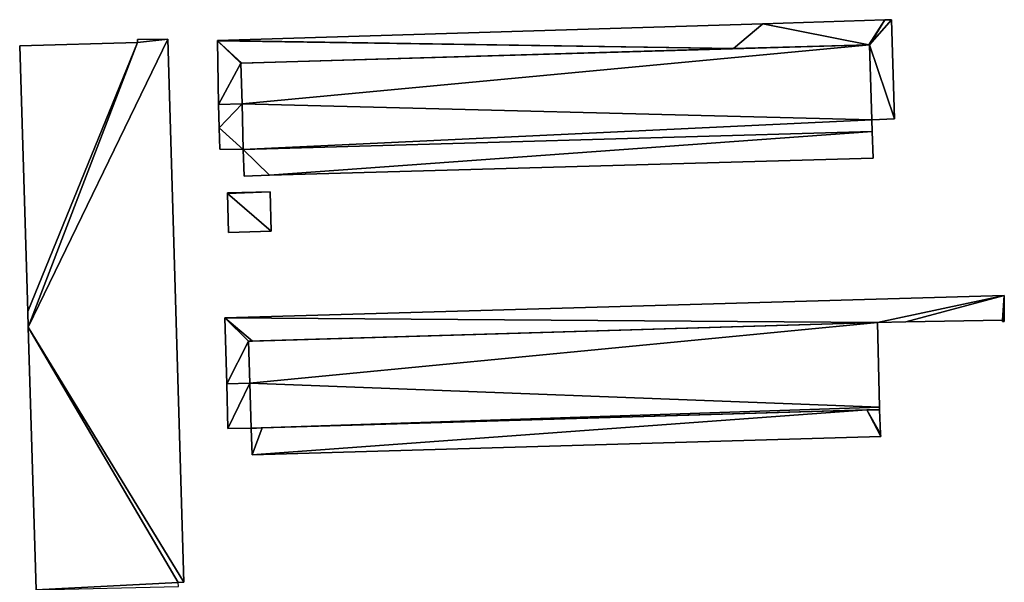
# Model space of a CAD drawing. Units: metres. Extents: x 71262 to 71899, y 355004 to 355504.
# Drawn here: x 71818 to 71899, y 355154 to 355200 of the extents above; entities that cross this region are included whole.
import ezdxf

# ---------------------------------------------------------------- set-up
doc = ezdxf.new("R2010")
doc.units = ezdxf.units.M
for name, color, linetype in [('FacadeFaces', 253, 'Continuous'), ('FloorBoundary', 4, 'Continuous'), ('FloorFaces', 253, 'Continuous'), ('OuterEaves', 4, 'Continuous'), ('RoofFaces', 24, 'Continuous'), ('RoofLines', 2, 'Continuous')]:
    doc.layers.add(name, color=color, linetype=linetype)

msp = doc.modelspace()

# ---------------------------------------------------------------- linework, layer by layer
at = {"layer": 'FacadeFaces'}
for points in [[(71879.029, 355199.829, 266.044), (71834.01, 355198.433, 260.395), (71834.01, 355198.433, 266.044), (71879.029, 355199.829, 266.044)], [(71879.029, 355199.829, 260.395), (71834.01, 355198.433, 260.395), (71879.029, 355199.829, 266.044), (71879.029, 355199.829, 260.395)], [(71889.115, 355200.142, 266.044), (71889.115, 355200.142, 260.395), (71879.029, 355199.829, 266.044), (71889.115, 355200.142, 266.044)], [(71889.115, 355200.142, 260.395), (71879.029, 355199.829, 260.395), (71879.029, 355199.829, 266.044), (71889.115, 355200.142, 260.395)], [(71889.648, 355200.158, 266.043), (71889.115, 355200.142, 260.395), (71889.115, 355200.142, 266.044), (71889.648, 355200.158, 266.043)], [(71889.648, 355200.158, 260.395), (71889.115, 355200.142, 260.395), (71889.648, 355200.158, 266.043), (71889.648, 355200.158, 260.395)], [(71889.914, 355191.973, 266.044), (71889.914, 355191.973, 260.395), (71889.648, 355200.158, 266.043), (71889.914, 355191.973, 266.044)], [(71889.914, 355191.973, 260.395), (71889.648, 355200.158, 260.395), (71889.648, 355200.158, 266.043), (71889.914, 355191.973, 260.395)], [(71827.42, 355198.273, 269.733), (71817.689, 355198.011, 260.34), (71817.689, 355198.011, 270.117), (71827.42, 355198.273, 269.733)], [(71827.42, 355198.273, 260.34), (71817.689, 355198.011, 260.34), (71827.42, 355198.273, 269.733), (71827.42, 355198.273, 260.34)], [(71829.922, 355198.551, 269.634), (71827.419, 355198.522, 260.34), (71827.419, 355198.522, 269.733), (71829.922, 355198.551, 269.634)], [(71829.922, 355198.551, 260.34), (71827.419, 355198.522, 260.34), (71829.922, 355198.551, 269.634), (71829.922, 355198.551, 260.34)], [(71827.419, 355198.522, 269.733), (71827.42, 355198.273, 260.34), (71827.42, 355198.273, 269.733), (71827.419, 355198.522, 269.733)], [(71827.419, 355198.522, 260.34), (71827.42, 355198.273, 260.34), (71827.419, 355198.522, 269.733), (71827.419, 355198.522, 260.34)], [(71831.225, 355153.728, 269.634), (71829.922, 355198.551, 260.34), (71829.922, 355198.551, 269.634), (71831.225, 355153.728, 269.634)], [(71831.225, 355153.728, 260.34), (71829.922, 355198.551, 260.34), (71831.225, 355153.728, 269.634), (71831.225, 355153.728, 260.34)], [(71834.01, 355198.433, 266.044), (71834.011, 355198.406, 260.395), (71834.011, 355198.406, 266.049), (71834.01, 355198.433, 266.044)], [(71834.01, 355198.433, 260.395), (71834.011, 355198.406, 260.395), (71834.01, 355198.433, 266.044), (71834.01, 355198.433, 260.395)], [(71834.011, 355198.406, 266.049), (71834.011, 355198.406, 260.395), (71834.109, 355193.155, 266.038), (71834.011, 355198.406, 266.049)], [(71834.011, 355198.406, 260.395), (71834.109, 355193.155, 260.395), (71834.109, 355193.155, 266.038), (71834.011, 355198.406, 260.395)], [(71887.845, 355198.096, 269.505), (71835.95, 355196.576, 260.4), (71835.95, 355196.576, 269.508), (71887.845, 355198.096, 269.505)], [(71887.845, 355198.096, 260.4), (71835.95, 355196.576, 260.4), (71887.845, 355198.096, 269.505), (71887.845, 355198.096, 260.4)], [(71876.613, 355197.767, 266.361), (71876.613, 355197.767, 260.395), (71887.786, 355198.094, 266.339), (71876.613, 355197.767, 266.361)], [(71876.613, 355197.767, 260.395), (71887.786, 355198.094, 260.395), (71887.786, 355198.094, 266.339), (71876.613, 355197.767, 260.395)], [(71887.786, 355198.094, 266.339), (71887.786, 355198.094, 260.395), (71887.845, 355198.096, 266.33), (71887.786, 355198.094, 266.339)], [(71887.786, 355198.094, 260.395), (71887.845, 355198.096, 260.395), (71887.845, 355198.096, 266.33), (71887.786, 355198.094, 260.395)], [(71888.018, 355191.887, 269.928), (71888.018, 355191.887, 260.4), (71887.845, 355198.096, 269.505), (71888.018, 355191.887, 269.928)], [(71888.018, 355191.887, 260.4), (71887.845, 355198.096, 260.4), (71887.845, 355198.096, 269.505), (71888.018, 355191.887, 260.4)], [(71887.845, 355198.096, 266.33), (71888.018, 355191.887, 260.395), (71888.018, 355191.887, 266.335), (71887.845, 355198.096, 266.33)], [(71887.845, 355198.096, 260.395), (71888.018, 355191.887, 260.395), (71887.845, 355198.096, 266.33), (71887.845, 355198.096, 260.395)], [(71817.689, 355198.011, 270.117), (71817.689, 355198.011, 260.34), (71818.348, 355176.083, 270.116), (71817.689, 355198.011, 270.117)], [(71817.689, 355198.011, 260.34), (71818.348, 355176.083, 260.34), (71818.348, 355176.083, 270.116), (71817.689, 355198.011, 260.34)], [(71836.037, 355196.579, 266.35), (71876.613, 355197.767, 260.395), (71876.613, 355197.767, 266.361), (71836.037, 355196.579, 266.35)], [(71836.037, 355196.579, 260.395), (71876.613, 355197.767, 260.395), (71836.037, 355196.579, 266.35), (71836.037, 355196.579, 260.395)], [(71835.95, 355196.576, 266.337), (71836.037, 355196.579, 260.395), (71836.037, 355196.579, 266.35), (71835.95, 355196.576, 266.337)], [(71835.95, 355196.576, 260.395), (71836.037, 355196.579, 260.395), (71835.95, 355196.576, 266.337), (71835.95, 355196.576, 260.395)], [(71835.95, 355196.576, 269.508), (71836.041, 355193.225, 260.4), (71836.041, 355193.225, 269.736), (71835.95, 355196.576, 269.508)], [(71835.95, 355196.576, 260.4), (71836.041, 355193.225, 260.4), (71835.95, 355196.576, 269.508), (71835.95, 355196.576, 260.4)], [(71836.041, 355193.225, 266.334), (71835.95, 355196.576, 260.395), (71835.95, 355196.576, 266.337), (71836.041, 355193.225, 266.334)], [(71836.041, 355193.225, 260.395), (71835.95, 355196.576, 260.395), (71836.041, 355193.225, 266.334), (71836.041, 355193.225, 260.395)], [(71834.109, 355193.155, 266.038), (71836.041, 355193.225, 260.395), (71836.041, 355193.225, 266.334), (71834.109, 355193.155, 266.038)], [(71834.109, 355193.155, 266.038), (71834.109, 355193.155, 260.395), (71836.041, 355193.225, 260.395), (71834.109, 355193.155, 266.038)], [(71836.041, 355193.225, 265.034), (71834.109, 355193.155, 260.536), (71834.109, 355193.155, 265.034), (71836.041, 355193.225, 265.034)], [(71836.041, 355193.225, 260.536), (71834.109, 355193.155, 260.536), (71836.041, 355193.225, 265.034), (71836.041, 355193.225, 260.536)], [(71836.041, 355193.225, 269.736), (71836.143, 355189.452, 260.4), (71836.143, 355189.452, 269.993), (71836.041, 355193.225, 269.736)], [(71836.041, 355193.225, 269.736), (71836.041, 355193.225, 260.4), (71836.143, 355189.452, 260.4), (71836.041, 355193.225, 269.736)], [(71836.143, 355189.452, 265.034), (71836.041, 355193.225, 260.536), (71836.041, 355193.225, 265.034), (71836.143, 355189.452, 265.034)], [(71836.143, 355189.452, 260.536), (71836.041, 355193.225, 260.536), (71836.143, 355189.452, 265.034), (71836.143, 355189.452, 260.536)], [(71834.109, 355193.155, 265.034), (71834.168, 355191.221, 260.536), (71834.168, 355191.221, 265.034), (71834.109, 355193.155, 265.034)], [(71834.109, 355193.155, 260.536), (71834.168, 355191.221, 260.536), (71834.109, 355193.155, 265.034), (71834.109, 355193.155, 260.536)], [(71888.018, 355191.887, 266.335), (71888.018, 355191.887, 260.395), (71889.914, 355191.973, 266.044), (71888.018, 355191.887, 266.335)], [(71888.018, 355191.887, 260.395), (71889.914, 355191.973, 260.395), (71889.914, 355191.973, 266.044), (71888.018, 355191.887, 260.395)], [(71888.045, 355190.928, 269.993), (71888.045, 355190.928, 260.4), (71888.018, 355191.887, 269.928), (71888.045, 355190.928, 269.993)], [(71888.045, 355190.928, 260.4), (71888.018, 355191.887, 260.4), (71888.018, 355191.887, 269.928), (71888.045, 355190.928, 260.4)], [(71834.168, 355191.221, 265.034), (71834.168, 355191.221, 260.536), (71834.222, 355189.481, 265.034), (71834.168, 355191.221, 265.034)], [(71834.222, 355189.481, 265.034), (71834.168, 355191.221, 260.536), (71834.222, 355189.481, 260.536), (71834.222, 355189.481, 265.034)], [(71836.143, 355189.452, 269.993), (71888.045, 355190.928, 260.4), (71888.045, 355190.928, 269.993), (71836.143, 355189.452, 269.993)], [(71836.143, 355189.452, 260.4), (71888.045, 355190.928, 260.4), (71836.143, 355189.452, 269.993), (71836.143, 355189.452, 260.4)], [(71888.045, 355190.928, 266.375), (71836.143, 355189.452, 260.422), (71836.143, 355189.452, 266.375), (71888.045, 355190.928, 266.375)], [(71888.045, 355190.928, 260.422), (71836.143, 355189.452, 260.422), (71888.045, 355190.928, 266.375), (71888.045, 355190.928, 260.422)], [(71888.128, 355188.729, 265.892), (71888.045, 355190.928, 260.422), (71888.045, 355190.928, 266.375), (71888.128, 355188.729, 265.892)], [(71888.128, 355188.729, 260.422), (71888.045, 355190.928, 260.422), (71888.128, 355188.729, 265.892), (71888.128, 355188.729, 260.422)], [(71834.222, 355189.481, 265.034), (71836.143, 355189.452, 260.536), (71836.143, 355189.452, 265.034), (71834.222, 355189.481, 265.034)], [(71834.222, 355189.481, 260.536), (71836.143, 355189.452, 260.536), (71834.222, 355189.481, 265.034), (71834.222, 355189.481, 260.536)], [(71836.143, 355189.452, 266.375), (71836.143, 355189.452, 260.422), (71836.226, 355187.256, 265.892), (71836.143, 355189.452, 266.375)], [(71836.143, 355189.452, 260.422), (71836.226, 355187.256, 260.422), (71836.226, 355187.256, 265.892), (71836.143, 355189.452, 260.422)], [(71838.314, 355187.315, 265.892), (71888.128, 355188.729, 260.422), (71888.128, 355188.729, 265.892), (71838.314, 355187.315, 265.892)], [(71838.314, 355187.315, 260.422), (71888.128, 355188.729, 260.422), (71838.314, 355187.315, 265.892), (71838.314, 355187.315, 260.422)], [(71836.226, 355187.256, 265.892), (71836.226, 355187.256, 260.422), (71838.314, 355187.315, 265.892), (71836.226, 355187.256, 265.892)], [(71838.314, 355187.315, 265.892), (71836.226, 355187.256, 260.422), (71838.314, 355187.315, 260.422), (71838.314, 355187.315, 265.892)], [(71838.376, 355185.956, 263.816), (71834.831, 355185.866, 260.52), (71834.831, 355185.866, 263.816), (71838.376, 355185.956, 263.816)], [(71838.376, 355185.956, 260.52), (71834.831, 355185.866, 260.52), (71838.376, 355185.956, 263.816), (71838.376, 355185.956, 260.52)], [(71838.458, 355182.709, 263.816), (71838.376, 355185.956, 260.52), (71838.376, 355185.956, 263.816), (71838.458, 355182.709, 263.816)], [(71838.458, 355182.709, 260.52), (71838.376, 355185.956, 260.52), (71838.458, 355182.709, 263.816), (71838.458, 355182.709, 260.52)], [(71834.831, 355185.866, 263.816), (71834.832, 355185.82, 260.52), (71834.832, 355185.82, 263.816), (71834.831, 355185.866, 263.816)], [(71834.831, 355185.866, 260.52), (71834.832, 355185.82, 260.52), (71834.831, 355185.866, 263.816), (71834.831, 355185.866, 260.52)], [(71834.832, 355185.82, 263.816), (71834.832, 355185.82, 260.52), (71834.914, 355182.594, 263.816), (71834.832, 355185.82, 263.816)], [(71834.914, 355182.594, 263.816), (71834.832, 355185.82, 260.52), (71834.914, 355182.594, 260.52), (71834.914, 355182.594, 263.816)], [(71834.914, 355182.594, 263.816), (71838.458, 355182.709, 260.52), (71838.458, 355182.709, 263.816), (71834.914, 355182.594, 263.816)], [(71834.914, 355182.594, 260.52), (71838.458, 355182.709, 260.52), (71834.914, 355182.594, 263.816), (71834.914, 355182.594, 260.52)], [(71898.958, 355177.403, 266.077), (71834.617, 355175.541, 260.303), (71834.617, 355175.541, 266.077), (71898.958, 355177.403, 266.077)], [(71898.958, 355177.403, 260.303), (71834.617, 355175.541, 260.303), (71898.958, 355177.403, 266.077), (71898.958, 355177.403, 260.303)], [(71898.965, 355175.257, 266.386), (71898.965, 355175.257, 260.303), (71898.958, 355177.403, 266.077), (71898.965, 355175.257, 266.386)], [(71898.965, 355175.257, 260.303), (71898.958, 355177.403, 260.303), (71898.958, 355177.403, 266.077), (71898.965, 355175.257, 260.303)], [(71818.348, 355176.083, 270.116), (71818.388, 355174.781, 260.34), (71818.388, 355174.781, 270.116), (71818.348, 355176.083, 270.116)], [(71818.348, 355176.083, 260.34), (71818.388, 355174.781, 260.34), (71818.348, 355176.083, 270.116), (71818.348, 355176.083, 260.34)], [(71834.617, 355175.541, 266.077), (71834.617, 355175.541, 260.303), (71834.775, 355170.115, 266.075), (71834.617, 355175.541, 266.077)], [(71834.775, 355170.115, 266.075), (71834.617, 355175.541, 260.303), (71834.775, 355170.115, 260.303), (71834.775, 355170.115, 266.075)], [(71890.831, 355175.219, 266.357), (71898.812, 355175.35, 260.303), (71898.812, 355175.35, 266.372), (71890.831, 355175.219, 266.357)], [(71890.831, 355175.219, 260.303), (71898.812, 355175.35, 260.303), (71890.831, 355175.219, 266.357), (71890.831, 355175.219, 260.303)], [(71898.812, 355175.35, 266.372), (71898.814, 355175.253, 260.303), (71898.814, 355175.253, 266.386), (71898.812, 355175.35, 266.372)], [(71898.812, 355175.35, 260.303), (71898.814, 355175.253, 260.303), (71898.812, 355175.35, 266.372), (71898.812, 355175.35, 260.303)], [(71818.388, 355174.781, 270.116), (71818.388, 355174.781, 260.34), (71819.04, 355153.093, 270.115), (71818.388, 355174.781, 270.116)], [(71818.388, 355174.781, 260.34), (71819.04, 355153.093, 260.34), (71819.04, 355153.093, 270.115), (71818.388, 355174.781, 260.34)], [(71888.504, 355175.154, 269.505), (71836.588, 355173.625, 260.34), (71836.588, 355173.625, 269.505), (71888.504, 355175.154, 269.505)], [(71888.504, 355175.154, 260.34), (71836.588, 355173.625, 260.34), (71888.504, 355175.154, 269.505), (71888.504, 355175.154, 260.34)], [(71836.899, 355173.634, 266.361), (71836.899, 355173.634, 260.303), (71888.504, 355175.154, 266.357), (71836.899, 355173.634, 266.361)], [(71836.899, 355173.634, 260.303), (71888.504, 355175.154, 260.303), (71888.504, 355175.154, 266.357), (71836.899, 355173.634, 260.303)], [(71888.504, 355175.154, 266.357), (71890.831, 355175.219, 260.303), (71890.831, 355175.219, 266.357), (71888.504, 355175.154, 266.357)], [(71888.504, 355175.154, 260.303), (71890.831, 355175.219, 260.303), (71888.504, 355175.154, 266.357), (71888.504, 355175.154, 260.303)], [(71888.656, 355168.192, 269.884), (71888.656, 355168.192, 260.34), (71888.504, 355175.154, 269.505), (71888.656, 355168.192, 269.884)], [(71888.656, 355168.192, 260.34), (71888.504, 355175.154, 260.34), (71888.504, 355175.154, 269.505), (71888.656, 355168.192, 260.34)], [(71898.814, 355175.253, 266.386), (71898.965, 355175.257, 260.303), (71898.965, 355175.257, 266.386), (71898.814, 355175.253, 266.386)], [(71898.814, 355175.253, 260.303), (71898.965, 355175.257, 260.303), (71898.814, 355175.253, 266.386), (71898.814, 355175.253, 260.303)], [(71836.588, 355173.625, 266.32), (71836.899, 355173.634, 260.303), (71836.899, 355173.634, 266.361), (71836.588, 355173.625, 266.32)], [(71836.588, 355173.625, 260.303), (71836.899, 355173.634, 260.303), (71836.588, 355173.625, 266.32), (71836.588, 355173.625, 260.303)], [(71836.588, 355173.625, 269.505), (71836.689, 355170.171, 260.34), (71836.689, 355170.171, 269.693), (71836.588, 355173.625, 269.505)], [(71836.588, 355173.625, 260.34), (71836.689, 355170.171, 260.34), (71836.588, 355173.625, 269.505), (71836.588, 355173.625, 260.34)], [(71836.689, 355170.171, 266.32), (71836.588, 355173.625, 260.303), (71836.588, 355173.625, 266.32), (71836.689, 355170.171, 266.32)], [(71836.689, 355170.171, 260.303), (71836.588, 355173.625, 260.303), (71836.689, 355170.171, 266.32), (71836.689, 355170.171, 260.303)], [(71834.775, 355170.115, 266.075), (71836.689, 355170.171, 260.303), (71836.689, 355170.171, 266.32), (71834.775, 355170.115, 266.075)], [(71834.775, 355170.115, 260.303), (71836.689, 355170.171, 260.303), (71834.775, 355170.115, 266.075), (71834.775, 355170.115, 260.303)], [(71836.689, 355170.171, 264.653), (71836.689, 355170.171, 260.417), (71834.775, 355170.115, 264.653), (71836.689, 355170.171, 264.653)], [(71834.775, 355170.115, 264.653), (71836.689, 355170.171, 260.417), (71834.775, 355170.115, 260.417), (71834.775, 355170.115, 264.653)], [(71834.775, 355170.115, 264.653), (71834.867, 355166.422, 260.417), (71834.867, 355166.422, 264.653), (71834.775, 355170.115, 264.653)], [(71834.775, 355170.115, 260.417), (71834.867, 355166.422, 260.417), (71834.775, 355170.115, 264.653), (71834.775, 355170.115, 260.417)], [(71836.689, 355170.171, 269.693), (71836.797, 355166.459, 260.34), (71836.797, 355166.459, 269.895), (71836.689, 355170.171, 269.693)], [(71836.689, 355170.171, 260.34), (71836.797, 355166.459, 260.34), (71836.689, 355170.171, 269.693), (71836.689, 355170.171, 260.34)], [(71836.797, 355166.459, 264.653), (71836.689, 355170.171, 260.417), (71836.689, 355170.171, 264.653), (71836.797, 355166.459, 264.653)], [(71836.797, 355166.459, 260.417), (71836.689, 355170.171, 260.417), (71836.797, 355166.459, 264.653), (71836.797, 355166.459, 260.417)], [(71836.797, 355166.459, 269.895), (71836.797, 355166.459, 260.34), (71888.667, 355167.993, 269.894), (71836.797, 355166.459, 269.895)], [(71888.667, 355167.993, 269.894), (71836.797, 355166.459, 260.34), (71888.667, 355167.993, 260.34), (71888.667, 355167.993, 269.894)], [(71888.667, 355167.993, 266.171), (71887.612, 355167.962, 260.386), (71887.612, 355167.962, 266.198), (71888.667, 355167.993, 266.171)], [(71888.667, 355167.993, 260.386), (71887.612, 355167.962, 260.386), (71888.667, 355167.993, 266.171), (71888.667, 355167.993, 260.386)], [(71888.667, 355167.993, 269.894), (71888.667, 355167.993, 260.34), (71888.656, 355168.192, 269.884), (71888.667, 355167.993, 269.894)], [(71888.667, 355167.993, 260.34), (71888.656, 355168.192, 260.34), (71888.656, 355168.192, 269.884), (71888.667, 355167.993, 260.34)], [(71888.669, 355167.946, 266.171), (71888.667, 355167.993, 260.386), (71888.667, 355167.993, 266.171), (71888.669, 355167.946, 266.171)], [(71888.669, 355167.946, 260.386), (71888.667, 355167.993, 260.386), (71888.669, 355167.946, 266.171), (71888.669, 355167.946, 260.386)], [(71887.612, 355167.962, 266.198), (71887.612, 355167.962, 260.386), (71837.716, 355166.486, 266.192), (71887.612, 355167.962, 266.198)], [(71887.612, 355167.962, 260.386), (71837.716, 355166.486, 260.386), (71837.716, 355166.486, 266.192), (71887.612, 355167.962, 260.386)], [(71888.757, 355165.974, 265.018), (71888.669, 355167.946, 260.386), (71888.669, 355167.946, 266.171), (71888.757, 355165.974, 265.018)], [(71888.757, 355165.974, 260.386), (71888.669, 355167.946, 260.386), (71888.757, 355165.974, 265.018), (71888.757, 355165.974, 260.386)], [(71834.867, 355166.422, 264.653), (71836.797, 355166.459, 260.417), (71836.797, 355166.459, 264.653), (71834.867, 355166.422, 264.653)], [(71834.867, 355166.422, 260.417), (71836.797, 355166.459, 260.417), (71834.867, 355166.422, 264.653), (71834.867, 355166.422, 260.417)], [(71837.716, 355166.486, 266.192), (71837.716, 355166.486, 260.386), (71836.797, 355166.459, 266.169), (71837.716, 355166.486, 266.192)], [(71836.797, 355166.459, 266.169), (71837.716, 355166.486, 260.386), (71836.797, 355166.459, 260.386), (71836.797, 355166.459, 266.169)], [(71836.797, 355166.459, 266.169), (71836.798, 355166.419, 260.386), (71836.798, 355166.419, 266.169), (71836.797, 355166.459, 266.169)], [(71836.797, 355166.459, 260.386), (71836.798, 355166.419, 260.386), (71836.797, 355166.459, 266.169), (71836.797, 355166.459, 260.386)], [(71836.798, 355166.419, 266.169), (71836.798, 355166.419, 260.386), (71836.872, 355164.238, 264.894), (71836.798, 355166.419, 266.169)], [(71836.798, 355166.419, 260.386), (71836.872, 355164.238, 260.386), (71836.872, 355164.238, 264.894), (71836.798, 355166.419, 260.386)], [(71836.872, 355164.238, 264.894), (71888.766, 355165.762, 260.386), (71888.766, 355165.762, 264.894), (71836.872, 355164.238, 264.894)], [(71836.872, 355164.238, 260.386), (71888.766, 355165.762, 260.386), (71836.872, 355164.238, 264.894), (71836.872, 355164.238, 260.386)], [(71888.766, 355165.762, 264.894), (71888.757, 355165.974, 260.386), (71888.757, 355165.974, 265.018), (71888.766, 355165.762, 264.894)], [(71888.766, 355165.762, 260.386), (71888.757, 355165.974, 260.386), (71888.766, 355165.762, 264.894), (71888.766, 355165.762, 260.386)], [(71830.775, 355153.72, 269.652), (71830.775, 355153.72, 260.34), (71831.225, 355153.728, 269.634), (71830.775, 355153.72, 269.652)], [(71830.775, 355153.72, 260.34), (71831.225, 355153.728, 260.34), (71831.225, 355153.728, 269.634), (71830.775, 355153.72, 260.34)]]:
    msp.add_3dface(points, dxfattribs=at)
at = {"layer": 'FloorBoundary'}
for points in [[(71836.041, 355193.225, 260.395), (71835.95, 355196.576, 260.395), (71836.037, 355196.579, 260.395), (71876.613, 355197.767, 260.395), (71887.786, 355198.094, 260.395), (71887.845, 355198.096, 260.395), (71888.018, 355191.887, 260.395), (71889.914, 355191.973, 260.395), (71889.648, 355200.158, 260.395), (71889.115, 355200.142, 260.395), (71879.029, 355199.829, 260.395), (71834.01, 355198.433, 260.395), (71834.011, 355198.406, 260.395), (71834.109, 355193.155, 260.395), (71836.041, 355193.225, 260.395)], [(71830.785, 355153.388, 260.34), (71830.775, 355153.72, 260.34), (71831.225, 355153.728, 260.34), (71829.922, 355198.551, 260.34), (71827.419, 355198.522, 260.34), (71827.42, 355198.273, 260.34), (71817.689, 355198.011, 260.34), (71818.348, 355176.083, 260.34), (71818.388, 355174.781, 260.34), (71819.04, 355153.093, 260.34), (71830.785, 355153.388, 260.34)], [(71836.143, 355189.452, 260.4), (71888.045, 355190.928, 260.4), (71888.018, 355191.887, 260.4), (71887.845, 355198.096, 260.4), (71835.95, 355196.576, 260.4), (71836.041, 355193.225, 260.4), (71836.143, 355189.452, 260.4)], [(71834.222, 355189.481, 260.536), (71836.143, 355189.452, 260.536), (71836.041, 355193.225, 260.536), (71834.109, 355193.155, 260.536), (71834.168, 355191.221, 260.536), (71834.222, 355189.481, 260.536)], [(71838.314, 355187.315, 260.422), (71888.128, 355188.729, 260.422), (71888.045, 355190.928, 260.422), (71836.143, 355189.452, 260.422), (71836.226, 355187.256, 260.422), (71838.314, 355187.315, 260.422)], [(71834.914, 355182.594, 260.52), (71838.458, 355182.709, 260.52), (71838.376, 355185.956, 260.52), (71834.831, 355185.866, 260.52), (71834.832, 355185.82, 260.52), (71834.914, 355182.594, 260.52)], [(71834.775, 355170.115, 260.303), (71836.689, 355170.171, 260.303), (71836.588, 355173.625, 260.303), (71836.899, 355173.634, 260.303), (71888.504, 355175.154, 260.303), (71890.831, 355175.219, 260.303), (71898.812, 355175.35, 260.303), (71898.814, 355175.253, 260.303), (71898.965, 355175.257, 260.303), (71898.958, 355177.403, 260.303), (71834.617, 355175.541, 260.303), (71834.775, 355170.115, 260.303)], [(71888.667, 355167.993, 260.34), (71888.656, 355168.192, 260.34), (71888.504, 355175.154, 260.34), (71836.588, 355173.625, 260.34), (71836.689, 355170.171, 260.34), (71836.797, 355166.459, 260.34), (71888.667, 355167.993, 260.34)], [(71834.775, 355170.115, 260.417), (71834.867, 355166.422, 260.417), (71836.797, 355166.459, 260.417), (71836.689, 355170.171, 260.417), (71834.775, 355170.115, 260.417)], [(71836.797, 355166.459, 260.386), (71836.798, 355166.419, 260.386), (71836.872, 355164.238, 260.386), (71888.766, 355165.762, 260.386), (71888.757, 355165.974, 260.386), (71888.669, 355167.946, 260.386), (71888.667, 355167.993, 260.386), (71887.612, 355167.962, 260.386), (71837.716, 355166.486, 260.386), (71836.797, 355166.459, 260.386)]]:
    msp.add_polyline3d(points, dxfattribs=at)
at = {"layer": 'FloorFaces'}
for points in [[(71876.613, 355197.767, 260.395), (71834.01, 355198.433, 260.395), (71879.029, 355199.829, 260.395), (71876.613, 355197.767, 260.395)], [(71876.613, 355197.767, 260.395), (71879.029, 355199.829, 260.395), (71887.786, 355198.094, 260.395), (71876.613, 355197.767, 260.395)], [(71887.786, 355198.094, 260.395), (71879.029, 355199.829, 260.395), (71889.115, 355200.142, 260.395), (71887.786, 355198.094, 260.395)], [(71887.786, 355198.094, 260.395), (71889.115, 355200.142, 260.395), (71887.845, 355198.096, 260.395), (71887.786, 355198.094, 260.395)], [(71887.845, 355198.096, 260.395), (71889.648, 355200.158, 260.395), (71889.914, 355191.973, 260.395), (71887.845, 355198.096, 260.395)], [(71887.845, 355198.096, 260.395), (71889.115, 355200.142, 260.395), (71889.648, 355200.158, 260.395), (71887.845, 355198.096, 260.395)], [(71827.42, 355198.273, 260.34), (71818.348, 355176.083, 260.34), (71817.689, 355198.011, 260.34), (71827.42, 355198.273, 260.34)], [(71827.42, 355198.273, 260.34), (71818.388, 355174.781, 260.34), (71818.348, 355176.083, 260.34), (71827.42, 355198.273, 260.34)], [(71831.225, 355153.728, 260.34), (71818.388, 355174.781, 260.34), (71829.922, 355198.551, 260.34), (71831.225, 355153.728, 260.34)], [(71829.922, 355198.551, 260.34), (71818.388, 355174.781, 260.34), (71827.42, 355198.273, 260.34), (71829.922, 355198.551, 260.34)], [(71829.922, 355198.551, 260.34), (71827.42, 355198.273, 260.34), (71827.419, 355198.522, 260.34), (71829.922, 355198.551, 260.34)], [(71876.613, 355197.767, 260.395), (71834.011, 355198.406, 260.395), (71834.01, 355198.433, 260.395), (71876.613, 355197.767, 260.395)], [(71835.95, 355196.576, 260.395), (71834.011, 355198.406, 260.395), (71836.037, 355196.579, 260.395), (71835.95, 355196.576, 260.395)], [(71835.95, 355196.576, 260.395), (71834.109, 355193.155, 260.395), (71834.011, 355198.406, 260.395), (71835.95, 355196.576, 260.395)], [(71836.037, 355196.579, 260.395), (71834.011, 355198.406, 260.395), (71876.613, 355197.767, 260.395), (71836.037, 355196.579, 260.395)], [(71887.845, 355198.096, 260.4), (71836.041, 355193.225, 260.4), (71835.95, 355196.576, 260.4), (71887.845, 355198.096, 260.4)], [(71888.018, 355191.887, 260.4), (71836.041, 355193.225, 260.4), (71887.845, 355198.096, 260.4), (71888.018, 355191.887, 260.4)], [(71887.845, 355198.096, 260.395), (71889.914, 355191.973, 260.395), (71888.018, 355191.887, 260.395), (71887.845, 355198.096, 260.395)], [(71836.041, 355193.225, 260.395), (71834.109, 355193.155, 260.395), (71835.95, 355196.576, 260.395), (71836.041, 355193.225, 260.395)], [(71836.041, 355193.225, 260.536), (71834.168, 355191.221, 260.536), (71834.109, 355193.155, 260.536), (71836.041, 355193.225, 260.536)], [(71836.143, 355189.452, 260.536), (71834.168, 355191.221, 260.536), (71836.041, 355193.225, 260.536), (71836.143, 355189.452, 260.536)], [(71836.143, 355189.452, 260.4), (71836.041, 355193.225, 260.4), (71888.018, 355191.887, 260.4), (71836.143, 355189.452, 260.4)], [(71836.143, 355189.452, 260.4), (71888.018, 355191.887, 260.4), (71888.045, 355190.928, 260.4), (71836.143, 355189.452, 260.4)], [(71834.222, 355189.481, 260.536), (71834.168, 355191.221, 260.536), (71836.143, 355189.452, 260.536), (71834.222, 355189.481, 260.536)], [(71838.314, 355187.315, 260.422), (71836.143, 355189.452, 260.422), (71888.045, 355190.928, 260.422), (71838.314, 355187.315, 260.422)], [(71838.314, 355187.315, 260.422), (71888.045, 355190.928, 260.422), (71888.128, 355188.729, 260.422), (71838.314, 355187.315, 260.422)], [(71838.314, 355187.315, 260.422), (71836.226, 355187.256, 260.422), (71836.143, 355189.452, 260.422), (71838.314, 355187.315, 260.422)], [(71838.376, 355185.956, 260.52), (71834.832, 355185.82, 260.52), (71834.831, 355185.866, 260.52), (71838.376, 355185.956, 260.52)], [(71838.458, 355182.709, 260.52), (71834.832, 355185.82, 260.52), (71838.376, 355185.956, 260.52), (71838.458, 355182.709, 260.52)], [(71834.914, 355182.594, 260.52), (71834.832, 355185.82, 260.52), (71838.458, 355182.709, 260.52), (71834.914, 355182.594, 260.52)], [(71888.504, 355175.154, 260.303), (71834.617, 355175.541, 260.303), (71898.958, 355177.403, 260.303), (71888.504, 355175.154, 260.303)], [(71888.504, 355175.154, 260.303), (71898.958, 355177.403, 260.303), (71890.831, 355175.219, 260.303), (71888.504, 355175.154, 260.303)], [(71890.831, 355175.219, 260.303), (71898.958, 355177.403, 260.303), (71898.812, 355175.35, 260.303), (71890.831, 355175.219, 260.303)], [(71898.812, 355175.35, 260.303), (71898.958, 355177.403, 260.303), (71898.965, 355175.257, 260.303), (71898.812, 355175.35, 260.303)], [(71834.775, 355170.115, 260.303), (71834.617, 355175.541, 260.303), (71836.588, 355173.625, 260.303), (71834.775, 355170.115, 260.303)], [(71836.588, 355173.625, 260.303), (71834.617, 355175.541, 260.303), (71836.899, 355173.634, 260.303), (71836.588, 355173.625, 260.303)], [(71836.899, 355173.634, 260.303), (71834.617, 355175.541, 260.303), (71888.504, 355175.154, 260.303), (71836.899, 355173.634, 260.303)], [(71898.812, 355175.35, 260.303), (71898.965, 355175.257, 260.303), (71898.814, 355175.253, 260.303), (71898.812, 355175.35, 260.303)], [(71830.775, 355153.72, 260.34), (71818.388, 355174.781, 260.34), (71831.225, 355153.728, 260.34), (71830.775, 355153.72, 260.34)], [(71830.775, 355153.72, 260.34), (71819.04, 355153.093, 260.34), (71818.388, 355174.781, 260.34), (71830.775, 355153.72, 260.34)], [(71888.504, 355175.154, 260.34), (71836.689, 355170.171, 260.34), (71836.588, 355173.625, 260.34), (71888.504, 355175.154, 260.34)], [(71888.656, 355168.192, 260.34), (71836.689, 355170.171, 260.34), (71888.504, 355175.154, 260.34), (71888.656, 355168.192, 260.34)], [(71834.775, 355170.115, 260.303), (71836.588, 355173.625, 260.303), (71836.689, 355170.171, 260.303), (71834.775, 355170.115, 260.303)], [(71834.775, 355170.115, 260.417), (71836.689, 355170.171, 260.417), (71834.867, 355166.422, 260.417), (71834.775, 355170.115, 260.417)], [(71834.867, 355166.422, 260.417), (71836.689, 355170.171, 260.417), (71836.797, 355166.459, 260.417), (71834.867, 355166.422, 260.417)], [(71888.656, 355168.192, 260.34), (71836.797, 355166.459, 260.34), (71836.689, 355170.171, 260.34), (71888.656, 355168.192, 260.34)], [(71888.667, 355167.993, 260.34), (71836.797, 355166.459, 260.34), (71888.656, 355168.192, 260.34), (71888.667, 355167.993, 260.34)], [(71888.669, 355167.946, 260.386), (71887.612, 355167.962, 260.386), (71888.667, 355167.993, 260.386), (71888.669, 355167.946, 260.386)], [(71836.872, 355164.238, 260.386), (71887.612, 355167.962, 260.386), (71888.766, 355165.762, 260.386), (71836.872, 355164.238, 260.386)], [(71836.872, 355164.238, 260.386), (71837.716, 355166.486, 260.386), (71887.612, 355167.962, 260.386), (71836.872, 355164.238, 260.386)], [(71888.766, 355165.762, 260.386), (71887.612, 355167.962, 260.386), (71888.757, 355165.974, 260.386), (71888.766, 355165.762, 260.386)], [(71888.757, 355165.974, 260.386), (71887.612, 355167.962, 260.386), (71888.669, 355167.946, 260.386), (71888.757, 355165.974, 260.386)], [(71836.797, 355166.459, 260.386), (71837.716, 355166.486, 260.386), (71836.798, 355166.419, 260.386), (71836.797, 355166.459, 260.386)], [(71836.798, 355166.419, 260.386), (71837.716, 355166.486, 260.386), (71836.872, 355164.238, 260.386), (71836.798, 355166.419, 260.386)]]:
    msp.add_3dface(points, dxfattribs=at)
at = {"layer": 'OuterEaves'}
for points in [[(71836.041, 355193.225, 266.334), (71835.95, 355196.576, 266.337), (71836.037, 355196.579, 266.35), (71876.613, 355197.767, 266.361), (71887.786, 355198.094, 266.339), (71887.845, 355198.096, 266.33), (71888.018, 355191.887, 266.335), (71889.914, 355191.973, 266.044), (71889.648, 355200.158, 266.043), (71889.115, 355200.142, 266.044), (71879.029, 355199.829, 266.044), (71834.01, 355198.433, 266.044), (71834.011, 355198.406, 266.049), (71834.109, 355193.155, 266.038), (71836.041, 355193.225, 266.334)], [(71819.04, 355153.093, 270.115), (71830.785, 355153.388, 269.652), (71830.775, 355153.72, 269.652), (71831.225, 355153.728, 269.634), (71829.922, 355198.551, 269.634), (71827.419, 355198.522, 269.733), (71827.42, 355198.273, 269.733), (71817.689, 355198.011, 270.117), (71818.348, 355176.083, 270.116), (71818.388, 355174.781, 270.116), (71819.04, 355153.093, 270.115)], [(71888.045, 355190.928, 269.993), (71888.018, 355191.887, 269.928), (71887.845, 355198.096, 269.505), (71835.95, 355196.576, 269.508), (71836.041, 355193.225, 269.736), (71836.143, 355189.452, 269.993), (71888.045, 355190.928, 269.993)], [(71834.109, 355193.155, 265.034), (71834.168, 355191.221, 265.034), (71834.222, 355189.481, 265.034), (71836.143, 355189.452, 265.034), (71836.041, 355193.225, 265.034), (71834.109, 355193.155, 265.034)], [(71838.314, 355187.315, 265.892), (71888.128, 355188.729, 265.892), (71888.045, 355190.928, 266.375), (71836.143, 355189.452, 266.375), (71836.226, 355187.256, 265.892), (71838.314, 355187.315, 265.892)], [(71834.914, 355182.594, 263.816), (71838.458, 355182.709, 263.816), (71838.376, 355185.956, 263.816), (71834.831, 355185.866, 263.816), (71834.832, 355185.82, 263.816), (71834.914, 355182.594, 263.816)], [(71898.814, 355175.253, 266.386), (71898.965, 355175.257, 266.386), (71898.958, 355177.403, 266.077), (71834.617, 355175.541, 266.077), (71834.775, 355170.115, 266.075), (71836.689, 355170.171, 266.32), (71836.588, 355173.625, 266.32), (71836.899, 355173.634, 266.361), (71888.504, 355175.154, 266.357), (71890.831, 355175.219, 266.357), (71898.812, 355175.35, 266.372), (71898.814, 355175.253, 266.386)], [(71836.797, 355166.459, 269.895), (71888.667, 355167.993, 269.894), (71888.656, 355168.192, 269.884), (71888.504, 355175.154, 269.505), (71836.588, 355173.625, 269.505), (71836.689, 355170.171, 269.693), (71836.797, 355166.459, 269.895)], [(71834.775, 355170.115, 264.653), (71834.867, 355166.422, 264.653), (71836.797, 355166.459, 264.653), (71836.689, 355170.171, 264.653), (71834.775, 355170.115, 264.653)], [(71837.716, 355166.486, 266.192), (71836.797, 355166.459, 266.169), (71836.798, 355166.419, 266.169), (71836.872, 355164.238, 264.894), (71888.766, 355165.762, 264.894), (71888.757, 355165.974, 265.018), (71888.669, 355167.946, 266.171), (71888.667, 355167.993, 266.171), (71887.612, 355167.962, 266.198), (71837.716, 355166.486, 266.192)]]:
    msp.add_polyline3d(points, dxfattribs=at)
at = {"layer": 'RoofFaces'}
for points in [[(71879.029, 355199.829, 266.044), (71834.01, 355198.433, 266.044), (71876.613, 355197.767, 266.361), (71879.029, 355199.829, 266.044)], [(71887.786, 355198.094, 266.339), (71879.029, 355199.829, 266.044), (71876.613, 355197.767, 266.361), (71887.786, 355198.094, 266.339)], [(71889.115, 355200.142, 266.044), (71879.029, 355199.829, 266.044), (71887.786, 355198.094, 266.339), (71889.115, 355200.142, 266.044)], [(71887.845, 355198.096, 266.33), (71889.648, 355200.158, 266.043), (71887.786, 355198.094, 266.339), (71887.845, 355198.096, 266.33)], [(71889.648, 355200.158, 266.043), (71889.115, 355200.142, 266.044), (71887.786, 355198.094, 266.339), (71889.648, 355200.158, 266.043)], [(71889.914, 355191.973, 266.044), (71889.648, 355200.158, 266.043), (71887.845, 355198.096, 266.33), (71889.914, 355191.973, 266.044)], [(71817.689, 355198.011, 270.117), (71818.348, 355176.083, 270.116), (71827.42, 355198.273, 269.733), (71817.689, 355198.011, 270.117)], [(71818.348, 355176.083, 270.116), (71818.388, 355174.781, 270.116), (71827.42, 355198.273, 269.733), (71818.348, 355176.083, 270.116)], [(71829.922, 355198.551, 269.634), (71818.388, 355174.781, 270.116), (71831.225, 355153.728, 269.634), (71829.922, 355198.551, 269.634)], [(71827.42, 355198.273, 269.733), (71818.388, 355174.781, 270.116), (71829.922, 355198.551, 269.634), (71827.42, 355198.273, 269.733)], [(71827.419, 355198.522, 269.733), (71827.42, 355198.273, 269.733), (71829.922, 355198.551, 269.634), (71827.419, 355198.522, 269.733)], [(71834.01, 355198.433, 266.044), (71834.011, 355198.406, 266.049), (71876.613, 355197.767, 266.361), (71834.01, 355198.433, 266.044)], [(71836.037, 355196.579, 266.35), (71834.011, 355198.406, 266.049), (71835.95, 355196.576, 266.337), (71836.037, 355196.579, 266.35)], [(71834.011, 355198.406, 266.049), (71834.109, 355193.155, 266.038), (71835.95, 355196.576, 266.337), (71834.011, 355198.406, 266.049)], [(71876.613, 355197.767, 266.361), (71834.011, 355198.406, 266.049), (71836.037, 355196.579, 266.35), (71876.613, 355197.767, 266.361)], [(71835.95, 355196.576, 269.508), (71836.041, 355193.225, 269.736), (71887.845, 355198.096, 269.505), (71835.95, 355196.576, 269.508)], [(71887.845, 355198.096, 269.505), (71836.041, 355193.225, 269.736), (71888.018, 355191.887, 269.928), (71887.845, 355198.096, 269.505)], [(71888.018, 355191.887, 266.335), (71889.914, 355191.973, 266.044), (71887.845, 355198.096, 266.33), (71888.018, 355191.887, 266.335)], [(71835.95, 355196.576, 266.337), (71834.109, 355193.155, 266.038), (71836.041, 355193.225, 266.334), (71835.95, 355196.576, 266.337)], [(71834.168, 355191.221, 265.034), (71836.041, 355193.225, 265.034), (71834.109, 355193.155, 265.034), (71834.168, 355191.221, 265.034)], [(71836.143, 355189.452, 265.034), (71836.041, 355193.225, 265.034), (71834.168, 355191.221, 265.034), (71836.143, 355189.452, 265.034)], [(71836.041, 355193.225, 269.736), (71836.143, 355189.452, 269.993), (71888.018, 355191.887, 269.928), (71836.041, 355193.225, 269.736)], [(71888.018, 355191.887, 269.928), (71836.143, 355189.452, 269.993), (71888.045, 355190.928, 269.993), (71888.018, 355191.887, 269.928)], [(71834.222, 355189.481, 265.034), (71836.143, 355189.452, 265.034), (71834.168, 355191.221, 265.034), (71834.222, 355189.481, 265.034)], [(71888.045, 355190.928, 266.375), (71836.143, 355189.452, 266.375), (71838.314, 355187.315, 265.892), (71888.045, 355190.928, 266.375)], [(71888.128, 355188.729, 265.892), (71888.045, 355190.928, 266.375), (71838.314, 355187.315, 265.892), (71888.128, 355188.729, 265.892)], [(71836.143, 355189.452, 266.375), (71836.226, 355187.256, 265.892), (71838.314, 355187.315, 265.892), (71836.143, 355189.452, 266.375)], [(71834.831, 355185.866, 263.816), (71834.832, 355185.82, 263.816), (71838.376, 355185.956, 263.816), (71834.831, 355185.866, 263.816)], [(71838.376, 355185.956, 263.816), (71834.832, 355185.82, 263.816), (71838.458, 355182.709, 263.816), (71838.376, 355185.956, 263.816)], [(71838.458, 355182.709, 263.816), (71834.832, 355185.82, 263.816), (71834.914, 355182.594, 263.816), (71838.458, 355182.709, 263.816)], [(71834.617, 355175.541, 266.077), (71888.504, 355175.154, 266.357), (71898.958, 355177.403, 266.077), (71834.617, 355175.541, 266.077)], [(71888.504, 355175.154, 266.357), (71890.831, 355175.219, 266.357), (71898.958, 355177.403, 266.077), (71888.504, 355175.154, 266.357)], [(71890.831, 355175.219, 266.357), (71898.812, 355175.35, 266.372), (71898.958, 355177.403, 266.077), (71890.831, 355175.219, 266.357)], [(71898.958, 355177.403, 266.077), (71898.812, 355175.35, 266.372), (71898.965, 355175.257, 266.386), (71898.958, 355177.403, 266.077)], [(71834.775, 355170.115, 266.075), (71836.588, 355173.625, 266.32), (71834.617, 355175.541, 266.077), (71834.775, 355170.115, 266.075)], [(71836.588, 355173.625, 266.32), (71836.899, 355173.634, 266.361), (71834.617, 355175.541, 266.077), (71836.588, 355173.625, 266.32)], [(71836.899, 355173.634, 266.361), (71888.504, 355175.154, 266.357), (71834.617, 355175.541, 266.077), (71836.899, 355173.634, 266.361)], [(71898.965, 355175.257, 266.386), (71898.812, 355175.35, 266.372), (71898.814, 355175.253, 266.386), (71898.965, 355175.257, 266.386)], [(71830.775, 355153.72, 269.652), (71818.388, 355174.781, 270.116), (71819.04, 355153.093, 270.115), (71830.775, 355153.72, 269.652)], [(71831.225, 355153.728, 269.634), (71818.388, 355174.781, 270.116), (71830.775, 355153.72, 269.652), (71831.225, 355153.728, 269.634)], [(71836.588, 355173.625, 269.505), (71836.689, 355170.171, 269.693), (71888.504, 355175.154, 269.505), (71836.588, 355173.625, 269.505)], [(71888.504, 355175.154, 269.505), (71836.689, 355170.171, 269.693), (71888.656, 355168.192, 269.884), (71888.504, 355175.154, 269.505)], [(71836.689, 355170.171, 266.32), (71836.588, 355173.625, 266.32), (71834.775, 355170.115, 266.075), (71836.689, 355170.171, 266.32)], [(71834.867, 355166.422, 264.653), (71836.689, 355170.171, 264.653), (71834.775, 355170.115, 264.653), (71834.867, 355166.422, 264.653)], [(71836.797, 355166.459, 264.653), (71836.689, 355170.171, 264.653), (71834.867, 355166.422, 264.653), (71836.797, 355166.459, 264.653)], [(71888.656, 355168.192, 269.884), (71836.689, 355170.171, 269.693), (71836.797, 355166.459, 269.895), (71888.656, 355168.192, 269.884)], [(71888.667, 355167.993, 269.894), (71888.656, 355168.192, 269.884), (71836.797, 355166.459, 269.895), (71888.667, 355167.993, 269.894)], [(71888.667, 355167.993, 266.171), (71887.612, 355167.962, 266.198), (71888.669, 355167.946, 266.171), (71888.667, 355167.993, 266.171)], [(71836.872, 355164.238, 264.894), (71887.612, 355167.962, 266.198), (71837.716, 355166.486, 266.192), (71836.872, 355164.238, 264.894)], [(71888.766, 355165.762, 264.894), (71887.612, 355167.962, 266.198), (71836.872, 355164.238, 264.894), (71888.766, 355165.762, 264.894)], [(71888.757, 355165.974, 265.018), (71887.612, 355167.962, 266.198), (71888.766, 355165.762, 264.894), (71888.757, 355165.974, 265.018)], [(71888.669, 355167.946, 266.171), (71887.612, 355167.962, 266.198), (71888.757, 355165.974, 265.018), (71888.669, 355167.946, 266.171)], [(71836.797, 355166.459, 266.169), (71836.798, 355166.419, 266.169), (71837.716, 355166.486, 266.192), (71836.797, 355166.459, 266.169)], [(71836.798, 355166.419, 266.169), (71836.872, 355164.238, 264.894), (71837.716, 355166.486, 266.192), (71836.798, 355166.419, 266.169)]]:
    msp.add_3dface(points, dxfattribs=at)
at = {"layer": 'RoofLines'}
for points in [[(71889.648, 355200.158, 266.043), (71887.786, 355198.094, 266.339)], [(71836.037, 355196.579, 266.35), (71834.011, 355198.406, 266.049), (71876.613, 355197.767, 266.361), (71834.01, 355198.433, 266.044)], [(71834.617, 355175.541, 266.077), (71836.899, 355173.634, 266.361)], [(71888.669, 355167.946, 266.171), (71887.612, 355167.962, 266.198)], [(71836.798, 355166.419, 266.169), (71837.716, 355166.486, 266.192)]]:
    msp.add_polyline3d(points, dxfattribs=at)

doc.saveas('drawing.dxf')
